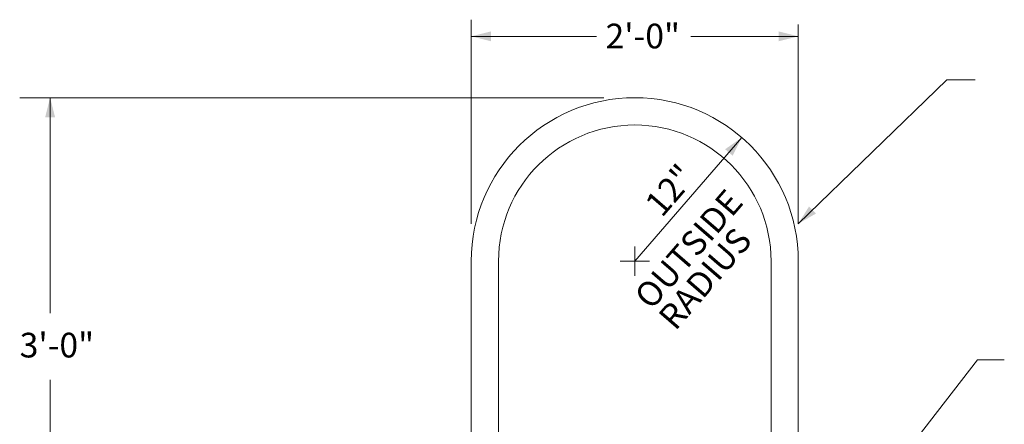
# Model space of a CAD drawing. Units: feet. Extents: x 9956 to 10226, y 9886 to 10012.
# Drawn here: x 10058 to 10100, y 9923 to 9940 of the extents above; entities that cross this region are included whole.
import ezdxf

# ---------------------------------------------------------------- set-up
doc = ezdxf.new("R2010")
doc.units = ezdxf.units.FT
doc.header["$MEASUREMENT"] = 0
for name, color, linetype, lineweight in [('G-ANNO-TEXT', 7, 'Continuous', 0), ('G-ANNO-TTXT', 1, 'Continuous', 13), ('G-DETL-LINE', 1, 'Continuous', 13)]:
    doc.layers.add(name, color=color, linetype=linetype, lineweight=lineweight)
doc.styles.add('UofM Standard', font='tahoma.ttf', dxfattribs={"height": 0.666667})

# ---------------------------------------------------------------- blocks, each defined once
blk = doc.blocks.new('TERARR')
at = {"linetype": 'Continuous', "lineweight": 0, "extrusion": (0, 0, -1)}
blk.add_solid([(0.667, 0.167), (0, 0), (0.667, -0.167)], dxfattribs=at)
blk = doc.blocks.new('TERARR_2')
at = {"color": 0, "linetype": 'ByBlock', "lineweight": -2, "extrusion": (0, 0, -1)}
blk.add_solid([(0.667, 0.167), (0, 0), (0.667, -0.167)], dxfattribs=at)

msp = doc.modelspace()

# ---------------------------------------------------------------- linework, layer by layer
at = {"color": 4, "linetype": 'Continuous', "lineweight": 0}
msp.add_line((10059.525, 9936.003), (10059.525, 9937.117), dxfattribs=at)
at = {"layer": 'G-ANNO-TEXT'}
for p, q in [((10077.337, 9931.778), (10077.337, 9940.411)), ((10091.166, 9931.778), (10091.166, 9940.207)), ((10082.943, 9937.108), (10058.238, 9937.108)), ((10084.251, 9929.571), (10084.251, 9930.816)), ((10083.629, 9930.194), (10084.873, 9930.194))]:
    msp.add_line(p, q, dxfattribs=at)
at = {"layer": 'G-ANNO-TEXT', "lineweight": 13}
for p, q in [((10077.337, 9939.705), (10082.626, 9939.705)), ((10086.62, 9939.705), (10091.166, 9939.705)), ((10059.525, 9937.117), (10059.525, 9928)), ((10088.774, 9935.423), (10084.251, 9930.194)), ((10059.525, 9916.209), (10059.525, 9925.171))]:
    msp.add_line(p, q, dxfattribs=at)
at = {"layer": 'G-ANNO-TEXT', "lineweight": 13, "flags": 128}
msp.add_lwpolyline([(10091.166, 9916.22), (10098.741, 9926.024), (10099.877, 9926.024)], dxfattribs=at)
at = {"layer": 'G-ANNO-TTXT', "color": 7, "flags": 128}
msp.add_lwpolyline([(10091.166, 9931.778), (10097.441, 9937.863), (10098.649, 9937.863)], dxfattribs=at)
at = {"layer": 'G-DETL-LINE'}
for p, q in [((10077.337, 9907.145), (10077.337, 9930.194)), ((10078.489, 9907.145), (10078.489, 9930.194)), ((10090.013, 9907.145), (10090.013, 9930.194)), ((10091.166, 9907.145), (10091.166, 9930.194))]:
    msp.add_line(p, q, dxfattribs=at)
for radius in [6.915, 5.762]:
    msp.add_arc((10084.251, 9930.194), radius, 0, 180, dxfattribs=at)

# ---------------------------------------------------------------- block references
at = {"layer": 'G-ANNO-TEXT', "lineweight": 13, "xscale": 1.24992, "yscale": 1.24992, "zscale": 0.62496}
for p, rotation in [((10077.337, 9939.705), 180), ((10059.525, 9937.117), 90), ((10088.774, 9935.423), 49.14503554019782)]:
    msp.add_blockref('TERARR', p, dxfattribs=dict(at, rotation=rotation))
msp.add_blockref('TERARR', (10091.166, 9939.705), dxfattribs=at)
at = {"layer": 'G-ANNO-TTXT', "color": 7, "xscale": 1.24992, "yscale": 1.24992, "zscale": 0.31248, "rotation": 224.1135446228092}
msp.add_blockref('TERARR_2', (10091.166, 9931.778), dxfattribs=at)

# ---------------------------------------------------------------- texts
at = {"layer": 'G-ANNO-TEXT', "lineweight": 13, "char_height": 1.044, "attachment_point": 1, "line_spacing_factor": 0.6, "style": 'UofM Standard'}
for s, insert in [('\\T1.202;2\'-0"', (10083.014, 9940.241)), ('\\T1.202;3\'-0"', (10058.238, 9927.164))]:
    msp.add_mtext(s, dxfattribs=dict(at, insert=insert))
at = {"layer": 'G-ANNO-TEXT', "lineweight": 13, "char_height": 1.044, "width": 6.90893, "attachment_point": 1, "rotation": 49.145, "style": 'UofM Standard'}
for s, insert, line_spacing_factor in [('\\T1.202;12"', (10084.605, 9932.686), 0.6), ('\\T1.202;OUTSIDE RADIUS', (10084.159, 9928.771), 0.770665)]:
    msp.add_mtext(s, dxfattribs=dict(at, insert=insert, line_spacing_factor=line_spacing_factor))

doc.saveas('drawing.dxf')
